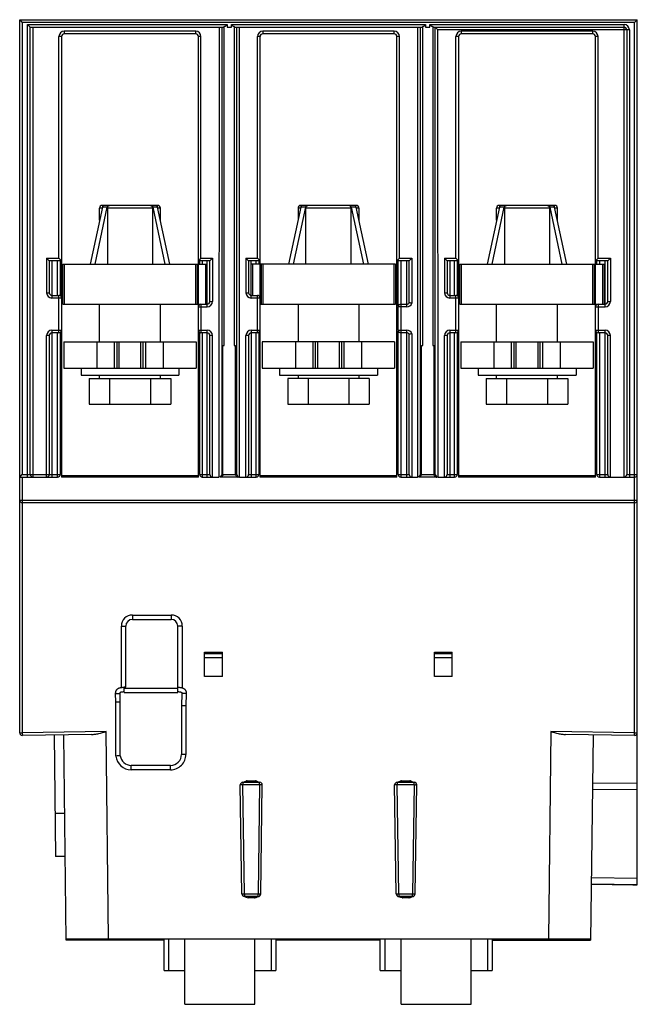
# Model space of a CAD drawing. Units: millimetres. Extents: x 22 to 162, y 19 to 243.
import ezdxf

# ---------------------------------------------------------------- set-up
doc = ezdxf.new("R2010")
doc.units = ezdxf.units.MM
doc.header["$LTSCALE"] = 16.984194
doc.layers.get('0').update_dxf_attribs({"linetype": 'CONTINUOUS'})

msp = doc.modelspace()

# ---------------------------------------------------------------- linework, layer by layer
at = {"color": 7, "linetype": 'CONTINUOUS'}
for p, q in [((22.43, 80.87), (22.43, 242.53)), ((22.43, 242.53), (23.03, 241.93)), ((22.43, 242.53), (162.43, 242.53)), ((23.03, 241.93), (23.03, 139.43)), ((161.83, 241.93), (23.03, 241.93)), ((24.23, 138.83), (24.23, 241.43)), ((24.23, 241.43), (24.83, 240.83)), ((24.23, 241.43), (69.43, 241.43)), ((69.43, 241.43), (69.43, 240.83)), ((70.44, 240.83), (70.44, 241.43)), ((70.44, 241.43), (114.43, 241.43)), ((114.43, 241.43), (114.43, 240.83)), ((115.44, 240.83), (115.44, 241.43)), ((115.44, 241.43), (159.43, 241.43)), ((159.43, 138.83), (159.43, 241.43)), ((162.43, 242.53), (161.83, 241.93)), ((161.83, 80.87), (161.83, 241.93)), ((162.43, 46.38), (162.43, 242.53)), ((24.83, 139.43), (24.83, 240.83)), ((24.83, 240.83), (68.77, 240.83)), ((25.43, 240.83), (25.43, 138.83)), ((32.53, 239.93), (32.53, 239.33)), ((62.33, 239.93), (32.53, 239.93)), ((62.33, 239.33), (32.53, 239.33)), ((62.33, 239.33), (62.33, 239.93)), ((67.62, 240.83), (67.6, 138.83)), ((68.22, 240.83), (68.22, 139.43)), ((68.79, 168.63), (68.79, 240.97)), ((69.43, 240.83), (70.44, 240.83)), ((71.08, 240.97), (71.08, 168.63)), ((71.1, 240.83), (113.77, 240.83)), ((71.65, 139.43), (71.65, 240.83)), ((72.27, 138.83), (72.25, 240.83)), ((77.53, 239.93), (77.53, 239.33)), ((107.33, 239.93), (77.53, 239.93)), ((107.33, 239.33), (77.53, 239.33)), ((107.33, 239.33), (107.33, 239.93)), ((112.62, 240.83), (112.6, 138.83)), ((113.22, 240.83), (113.22, 139.43)), ((113.79, 168.63), (113.79, 240.97)), ((114.43, 240.83), (115.44, 240.83)), ((116.08, 240.97), (116.08, 168.63)), ((116.1, 240.83), (159.43, 240.83)), ((116.65, 139.43), (116.65, 240.83)), ((117.25, 240.23), (116.65, 240.83)), ((117.27, 138.83), (117.25, 240.23)), ((160.63, 240.23), (117.25, 240.23)), ((122.53, 239.93), (122.53, 239.33)), ((152.33, 239.93), (122.53, 239.93)), ((152.33, 239.33), (122.53, 239.33)), ((152.33, 239.33), (152.33, 239.93)), ((160.03, 240.23), (160.03, 139.43)), ((160.63, 240.23), (160.63, 138.83)), ((31.33, 188.43), (31.33, 238.73)), ((31.93, 238.73), (31.33, 238.73)), ((31.93, 238.73), (31.93, 138.83)), ((62.93, 138.83), (62.93, 238.73)), ((63.53, 238.73), (62.93, 238.73)), ((63.53, 188.43), (63.53, 238.73)), ((76.33, 188.43), (76.33, 238.73)), ((76.93, 238.73), (76.33, 238.73)), ((76.93, 138.83), (76.93, 238.73)), ((107.93, 138.83), (107.93, 238.73)), ((108.53, 238.73), (107.93, 238.73)), ((108.53, 188.43), (108.53, 238.73)), ((121.33, 188.43), (121.33, 238.73)), ((121.93, 238.73), (121.33, 238.73)), ((121.93, 238.73), (121.93, 138.83)), ((152.93, 138.83), (152.93, 238.73)), ((153.53, 238.73), (152.93, 238.73)), ((153.53, 188.43), (153.53, 238.73)), ((41.17, 200.06), (38.4, 187.13)), ((39.51, 187.13), (42.28, 200.06)), ((40.53, 197.11), (40.53, 199.83)), ((41.12, 199.83), (40.53, 199.83)), ((53.74, 200.43), (41.13, 200.43)), ((42.28, 200.06), (41.17, 200.06)), ((42.33, 199.83), (42.33, 187.13)), ((52.54, 199.83), (42.33, 199.83)), ((42.71, 200.43), (42.77, 200.43)), ((52.1, 200.43), (52.16, 200.43)), ((52.54, 199.83), (52.54, 187.13)), ((52.58, 200.06), (55.35, 187.13)), ((53.7, 200.06), (52.58, 200.06)), ((56.47, 187.13), (53.7, 200.06)), ((54.33, 199.83), (53.75, 199.83)), ((54.33, 197.11), (54.33, 199.83)), ((86.17, 200.06), (83.4, 187.13)), ((84.51, 187.13), (87.28, 200.06)), ((85.53, 199.83), (85.53, 197.11)), ((86.12, 199.83), (85.53, 199.83)), ((87.71, 200.43), (86.13, 200.43)), ((87.28, 200.06), (86.17, 200.06)), ((87.33, 187.13), (87.33, 199.83)), ((97.54, 199.83), (87.33, 199.83)), ((87.71, 200.43), (87.77, 200.43)), ((97.1, 200.43), (87.77, 200.43)), ((97.1, 200.43), (97.16, 200.43)), ((98.74, 200.43), (97.16, 200.43)), ((97.54, 187.13), (97.54, 199.83)), ((97.58, 200.06), (100.35, 187.13)), ((98.7, 200.06), (97.58, 200.06)), ((101.47, 187.13), (98.7, 200.06)), ((99.33, 199.83), (98.75, 199.83)), ((99.33, 199.83), (99.33, 197.11)), ((131.17, 200.06), (128.4, 187.13)), ((129.51, 187.13), (132.28, 200.06)), ((130.53, 197.11), (130.53, 199.83)), ((131.12, 199.83), (130.53, 199.83)), ((143.74, 200.43), (131.13, 200.43)), ((132.28, 200.06), (131.17, 200.06)), ((132.33, 199.83), (132.33, 187.13)), ((142.54, 199.83), (132.33, 199.83)), ((132.71, 200.43), (132.77, 200.43)), ((142.1, 200.43), (142.16, 200.43)), ((142.54, 199.83), (142.54, 187.13)), ((143.7, 200.06), (142.58, 200.06)), ((142.58, 200.06), (145.35, 187.13)), ((146.47, 187.13), (143.7, 200.06)), ((144.33, 199.83), (143.75, 199.83)), ((144.33, 197.11), (144.33, 199.83)), ((28.53, 188.43), (28.53, 180.63)), ((28.53, 188.43), (29.13, 187.83)), ((28.53, 188.43), (31.33, 188.43)), ((29.13, 187.83), (29.13, 180.63)), ((31.93, 187.83), (29.13, 187.83)), ((29.73, 187.83), (29.73, 179.43)), ((31.03, 180.03), (31.03, 187.83)), ((31.33, 188.43), (31.93, 187.83)), ((31.63, 187.83), (31.63, 179.95)), ((63.53, 188.43), (62.93, 187.83)), ((65.53, 187.83), (62.93, 187.83)), ((63.23, 187.13), (63.23, 187.83)), ((63.53, 188.43), (66.13, 188.43)), ((63.83, 187.83), (63.83, 187.13)), ((64.93, 177.43), (64.93, 187.83)), ((66.13, 188.43), (65.53, 187.83)), ((65.53, 178.63), (65.53, 187.83)), ((66.13, 188.43), (66.13, 178.63)), ((73.73, 188.43), (73.73, 180.63)), ((73.73, 188.43), (74.33, 187.83)), ((73.73, 188.43), (76.33, 188.43)), ((74.33, 187.83), (74.33, 180.63)), ((76.93, 187.83), (74.33, 187.83)), ((74.93, 179.43), (74.93, 187.83)), ((76.03, 187.13), (76.03, 187.83)), ((76.33, 188.43), (76.93, 187.83)), ((76.63, 187.83), (76.63, 187.13)), ((108.53, 188.43), (107.93, 187.83)), ((110.73, 187.83), (107.93, 187.83)), ((108.23, 177.62), (108.23, 187.83)), ((108.53, 188.43), (111.33, 188.43)), ((108.83, 187.83), (108.83, 178.03)), ((110.13, 187.83), (110.13, 178.03)), ((111.33, 188.43), (110.73, 187.83)), ((110.73, 178.35), (110.73, 187.83)), ((111.33, 188.43), (111.33, 178.23)), ((118.73, 188.43), (118.73, 180.63)), ((118.73, 188.43), (121.33, 188.43)), ((118.73, 188.43), (119.33, 187.83)), ((119.33, 187.83), (119.33, 180.63)), ((121.93, 187.83), (119.33, 187.83)), ((119.93, 187.83), (119.93, 179.43)), ((121.03, 180.03), (121.03, 187.83)), ((121.33, 188.43), (121.93, 187.83)), ((121.63, 187.83), (121.63, 179.95)), ((153.53, 188.43), (152.93, 187.83)), ((155.73, 187.83), (152.93, 187.83)), ((153.23, 187.13), (153.23, 187.83)), ((153.53, 188.43), (156.33, 188.43)), ((153.83, 187.83), (153.83, 187.13)), ((155.13, 177.43), (155.13, 187.83)), ((156.33, 188.43), (155.73, 187.83)), ((155.73, 178.63), (155.73, 187.83)), ((156.33, 188.43), (156.33, 178.63)), ((32.23, 178.03), (32.23, 187.13)), ((32.23, 187.13), (64.93, 187.13)), ((32.53, 187.13), (32.53, 178.03)), ((62.33, 178.03), (62.33, 187.13)), ((62.63, 187.13), (62.63, 178.03)), ((64.63, 178.03), (64.63, 187.13)), ((77.18, 187.13), (74.93, 187.13)), ((75.23, 187.13), (75.23, 180.03)), ((77.23, 178.03), (77.23, 187.13)), ((107.63, 187.13), (77.23, 187.13)), ((77.53, 187.13), (77.53, 178.03)), ((107.33, 178.03), (107.33, 187.13)), ((107.63, 187.13), (107.63, 178.03)), ((122.23, 178.03), (122.23, 187.13)), ((122.23, 187.13), (154.93, 187.13)), ((122.53, 187.13), (122.53, 178.03)), ((152.33, 178.03), (152.33, 187.13)), ((152.63, 187.13), (152.63, 178.03)), ((154.63, 178.03), (154.63, 187.13)), ((154.93, 187.13), (154.93, 178.03)), ((28.53, 180.63), (29.13, 180.63)), ((29.73, 180.03), (31.33, 180.03)), ((31.93, 179.43), (29.73, 179.43)), ((31.33, 171.53), (31.33, 180.03)), ((65.53, 178.63), (66.13, 178.63)), ((73.73, 180.63), (74.33, 180.63)), ((74.93, 180.03), (76.33, 180.03)), ((76.93, 179.43), (74.93, 179.43)), ((76.33, 171.53), (76.33, 180.03)), ((118.73, 180.63), (119.33, 180.63)), ((119.93, 180.03), (121.33, 180.03)), ((121.93, 179.43), (119.93, 179.43)), ((121.33, 171.53), (121.33, 180.03)), ((155.73, 178.63), (156.33, 178.63)), ((32.23, 178.03), (62.63, 178.03)), ((40.53, 169.53), (40.53, 178.03)), ((54.33, 169.53), (54.33, 178.03)), ((62.69, 178.03), (64.93, 178.03)), ((62.93, 177.43), (64.93, 177.43)), ((63.23, 177.95), (63.23, 178.03)), ((63.53, 178.03), (63.53, 171.53)), ((76.93, 178.03), (107.63, 178.03)), ((85.53, 178.03), (85.53, 169.53)), ((99.33, 178.03), (99.33, 169.53)), ((108.2, 172.13), (108.2, 177.43)), ((110.2, 177.43), (108.2, 177.43)), ((108.8, 178.03), (108.8, 171.53)), ((108.8, 178.03), (110.2, 178.03)), ((110.2, 177.43), (110.2, 178.03)), ((122.23, 178.03), (152.63, 178.03)), ((130.53, 169.53), (130.53, 178.03)), ((144.33, 169.53), (144.33, 178.03)), ((152.69, 178.03), (155.13, 178.03)), ((152.93, 177.43), (155.13, 177.43)), ((153.23, 177.95), (153.23, 178.03)), ((153.53, 178.03), (153.53, 171.53)), ((29.73, 172.13), (29.73, 138.83)), ((29.73, 172.13), (31.93, 172.13)), ((62.93, 172.13), (64.93, 172.13)), ((64.93, 138.83), (64.93, 172.13)), ((74.93, 172.13), (74.93, 138.83)), ((74.93, 172.13), (76.93, 172.13)), ((108.2, 172.13), (110.2, 172.13)), ((108.23, 139.43), (108.23, 171.95)), ((110.2, 171.53), (110.2, 172.13)), ((119.93, 172.13), (119.93, 138.83)), ((119.93, 172.13), (121.93, 172.13)), ((152.93, 172.13), (155.13, 172.13)), ((155.13, 138.83), (155.13, 172.13)), ((28.53, 138.83), (28.53, 170.93)), ((29.13, 170.93), (28.53, 170.93)), ((29.13, 170.93), (29.13, 139.43)), ((31.33, 171.53), (29.73, 171.53)), ((31.03, 138.83), (31.03, 171.53)), ((31.63, 171.61), (31.63, 139.43)), ((63.23, 139.43), (63.23, 171.61)), ((64.93, 171.53), (63.53, 171.53)), ((63.83, 171.53), (63.83, 138.83)), ((65.53, 139.43), (65.53, 170.93)), ((66.13, 170.93), (65.53, 170.93)), ((66.13, 138.83), (66.13, 170.93)), ((73.73, 138.83), (73.73, 170.93)), ((74.33, 170.93), (73.73, 170.93)), ((74.33, 170.93), (74.33, 139.43)), ((76.33, 171.53), (74.93, 171.53)), ((76.03, 138.83), (76.03, 171.53)), ((76.63, 171.61), (76.63, 139.43)), ((110.2, 171.53), (108.8, 171.53)), ((108.83, 171.53), (108.83, 138.83)), ((110.13, 171.53), (110.13, 138.83)), ((110.73, 139.43), (110.73, 171.21)), ((111.33, 171.34), (111.33, 138.83)), ((118.73, 138.83), (118.73, 170.93)), ((119.33, 170.93), (118.73, 170.93)), ((119.33, 170.93), (119.33, 139.43)), ((121.33, 171.53), (119.93, 171.53)), ((121.03, 138.83), (121.03, 171.53)), ((121.63, 171.61), (121.63, 139.43)), ((153.23, 139.43), (153.23, 171.61)), ((155.13, 171.53), (153.53, 171.53)), ((153.83, 171.53), (153.83, 138.83)), ((156.33, 170.93), (155.73, 170.93)), ((155.73, 139.43), (155.73, 170.93)), ((156.33, 138.83), (156.33, 170.93)), ((32.43, 169.53), (32.43, 163.53)), ((32.43, 169.53), (62.43, 169.53)), ((39.93, 169.53), (39.93, 163.53)), ((43.93, 163.53), (43.93, 169.53)), ((44.43, 169.53), (44.43, 163.53)), ((44.93, 169.53), (44.93, 163.53)), ((49.93, 163.53), (49.93, 169.53)), ((50.43, 163.53), (50.43, 169.53)), ((50.93, 169.53), (50.93, 163.53)), ((54.93, 169.53), (54.93, 163.53)), ((62.43, 169.53), (62.43, 163.53)), ((68.5, 139.43), (68.5, 168.63)), ((68.5, 168.63), (68.79, 168.63)), ((71.08, 168.63), (71.36, 168.63)), ((71.36, 139.43), (71.36, 168.63)), ((77.43, 169.53), (77.43, 163.53)), ((107.43, 169.53), (77.43, 169.53)), ((84.93, 169.53), (84.93, 163.53)), ((88.93, 163.53), (88.93, 169.53)), ((89.43, 169.53), (89.43, 163.53)), ((89.93, 169.53), (89.93, 163.53)), ((94.93, 163.53), (94.93, 169.53)), ((95.43, 163.53), (95.43, 169.53)), ((95.93, 169.53), (95.93, 163.53)), ((99.93, 169.53), (99.93, 163.53)), ((107.43, 169.53), (107.43, 163.53)), ((113.5, 139.43), (113.5, 168.63)), ((113.5, 168.63), (113.79, 168.63)), ((116.08, 168.63), (116.36, 168.63)), ((116.36, 139.43), (116.36, 168.63)), ((122.43, 169.53), (122.43, 163.53)), ((122.43, 169.53), (152.43, 169.53)), ((129.93, 169.53), (129.93, 163.53)), ((133.93, 163.53), (133.93, 169.53)), ((134.43, 169.53), (134.43, 163.53)), ((134.93, 169.53), (134.93, 163.53)), ((139.93, 163.53), (139.93, 169.53)), ((140.43, 163.53), (140.43, 169.53)), ((140.93, 169.53), (140.93, 163.53)), ((144.93, 169.53), (144.93, 163.53)), ((152.43, 169.53), (152.43, 163.53)), ((32.43, 163.53), (62.43, 163.53)), ((36.33, 163.53), (36.33, 161.93)), ((58.54, 163.53), (58.54, 161.93)), ((77.43, 163.53), (107.43, 163.53)), ((81.33, 163.53), (81.33, 161.93)), ((103.54, 163.53), (103.54, 161.93)), ((122.43, 163.53), (152.43, 163.53)), ((126.33, 163.53), (126.33, 161.93)), ((148.54, 163.53), (148.54, 161.93)), ((36.33, 161.93), (58.54, 161.93)), ((38.2, 161.2), (38.2, 155.4)), ((38.2, 161.2), (56.67, 161.2)), ((40.53, 161.2), (40.53, 161.93)), ((42.81, 161.2), (42.81, 155.4)), ((52.05, 161.2), (52.05, 155.4)), ((54.33, 161.2), (54.33, 161.93)), ((56.67, 161.2), (56.67, 155.4)), ((81.33, 161.93), (103.54, 161.93)), ((83.2, 161.2), (83.2, 155.4)), ((101.67, 161.2), (83.2, 161.2)), ((85.53, 161.93), (85.53, 161.2)), ((87.81, 161.2), (87.81, 155.4)), ((97.05, 161.2), (97.05, 155.4)), ((99.33, 161.93), (99.33, 161.2)), ((101.67, 161.2), (101.67, 155.4)), ((126.33, 161.93), (148.54, 161.93)), ((128.2, 161.2), (128.2, 155.4)), ((128.2, 161.2), (146.67, 161.2)), ((130.53, 161.2), (130.53, 161.93)), ((132.81, 161.2), (132.81, 155.4)), ((142.05, 161.2), (142.05, 155.4)), ((144.33, 161.2), (144.33, 161.93)), ((146.67, 161.2), (146.67, 155.4)), ((38.2, 155.4), (56.67, 155.4)), ((83.2, 155.4), (101.67, 155.4)), ((128.2, 155.4), (146.67, 155.4)), ((22.43, 138.83), (23.03, 139.43)), ((22.43, 138.83), (31.03, 138.83)), ((23.03, 139.43), (31.63, 139.43)), ((23.03, 138.83), (23.03, 80.87)), ((31.93, 139.17), (62.93, 139.17)), ((62.93, 138.83), (31.93, 138.83)), ((63.23, 139.43), (65.53, 139.43)), ((63.83, 138.83), (67.6, 138.83)), ((71.98, 138.83), (67.88, 138.83)), ((68.22, 139.43), (71.65, 139.43)), ((72.27, 138.83), (76.03, 138.83)), ((74.33, 139.43), (76.63, 139.43)), ((76.93, 139.17), (107.93, 139.17)), ((107.93, 138.83), (76.93, 138.83)), ((108.23, 139.43), (110.73, 139.43)), ((108.83, 138.83), (112.6, 138.83)), ((116.98, 138.83), (112.88, 138.83)), ((113.22, 139.43), (116.65, 139.43)), ((117.27, 138.83), (121.03, 138.83)), ((119.33, 139.43), (121.63, 139.43)), ((121.93, 139.17), (152.93, 139.17)), ((152.93, 138.83), (121.93, 138.83)), ((153.23, 139.43), (155.73, 139.43)), ((153.83, 138.83), (161.83, 138.83)), ((160.03, 139.43), (162.43, 139.43)), ((22.43, 133.63), (162.43, 133.63)), ((161.83, 133.03), (23.03, 133.03)), ((47.98, 107.56), (47.98, 106.56)), ((47.98, 107.56), (56.78, 107.56)), ((56.78, 107.56), (56.78, 106.56)), ((45.48, 91.14), (45.48, 105.06)), ((45.48, 105.06), (46.48, 105.06)), ((46.48, 91.17), (46.48, 105.06)), ((47.98, 106.56), (56.78, 106.56)), ((58.28, 89.97), (58.28, 105.06)), ((59.28, 105.06), (58.28, 105.06)), ((59.28, 105.06), (59.28, 91.04)), ((64.33, 93.65), (64.33, 99.13)), ((64.33, 99.13), (68.43, 99.13)), ((68.43, 98.73), (64.33, 98.73)), ((68.43, 93.65), (68.43, 99.13)), ((116.43, 99.13), (120.43, 99.13)), ((116.43, 93.65), (116.43, 99.13)), ((120.43, 98.73), (116.43, 98.73)), ((120.43, 93.65), (120.43, 99.13)), ((64.33, 97.93), (68.43, 97.93)), ((116.43, 97.93), (120.43, 97.93)), ((68.43, 93.65), (64.33, 93.65)), ((120.43, 93.65), (116.43, 93.65)), ((44.18, 89.76), (45.18, 89.78)), ((44.23, 87.84), (44.18, 89.76)), ((45.23, 87.85), (45.18, 89.78)), ((46.08, 89.97), (46.08, 91.18)), ((46.08, 90.97), (58.28, 90.97)), ((46.08, 89.97), (58.28, 89.97)), ((59.18, 89.78), (59.12, 86.94)), ((60.18, 89.76), (59.18, 89.78)), ((60.18, 89.76), (60.12, 86.93)), ((44.23, 87.84), (45.23, 87.85)), ((44.24, 75.58), (44.23, 87.84)), ((45.24, 75.64), (45.23, 87.85)), ((60.12, 86.93), (59.12, 86.94)), ((59.12, 86.94), (59.12, 75.97)), ((60.12, 86.93), (60.12, 75.97)), ((22.43, 80.87), (23.03, 80.87)), ((42.03, 81.11), (23.03, 80.87)), ((23.03, 80.87), (23.04, 80.27)), ((38.69, 80.46), (23.04, 80.27)), ((33, 33.83), (32.43, 80.39)), ((42.6, 34.13), (42.03, 81.11)), ((142.84, 81.11), (142.27, 34.13)), ((161.83, 80.87), (142.84, 81.11)), ((161.83, 80.27), (146.17, 80.46)), ((152.43, 80.39), (151.86, 33.83)), ((161.83, 80.87), (162.43, 80.87)), ((161.83, 80.27), (161.83, 80.87)), ((30.23, 80.36), (30.57, 52.81)), ((60.12, 75.97), (59.12, 75.97)), ((56.62, 73.47), (47.71, 73.47)), ((47.71, 72.47), (47.71, 73.47)), ((56.62, 72.47), (47.71, 72.47)), ((56.62, 72.47), (56.62, 73.47)), ((73.04, 69.63), (76.83, 69.63)), ((73.04, 69.63), (73.04, 69.03)), ((73.96, 69.93), (75.91, 69.93)), ((73.96, 69.93), (73.96, 69.63)), ((75.91, 69.63), (75.91, 69.93)), ((76.83, 69.03), (76.83, 69.63)), ((108.03, 69.63), (111.82, 69.63)), ((108.03, 69.63), (108.03, 69.03)), ((108.95, 69.93), (110.9, 69.93)), ((108.95, 69.93), (108.95, 69.63)), ((110.9, 69.63), (110.9, 69.93)), ((111.82, 69.03), (111.82, 69.63)), ((112.42, 69.03), (112.27, 69.43)), ((162.43, 69.33), (152.3, 69.45)), ((72.81, 44.33), (72.44, 69.03)), ((76.83, 69.03), (73.04, 69.03)), ((73.41, 44.33), (73.04, 69.03)), ((76.83, 69.03), (76.46, 44.33)), ((77.06, 44.33), (77.43, 69.03)), ((107.8, 44.33), (107.43, 69.03)), ((111.82, 69.03), (108.03, 69.03)), ((108.4, 44.33), (108.03, 69.03)), ((111.82, 69.03), (111.45, 44.33)), ((111.92, 69.03), (111.82, 69.03)), ((112.05, 44.33), (112.42, 69.03)), ((162.43, 67.9), (152.28, 68.02)), ((30.45, 62.63), (32.65, 62.66)), ((32.77, 52.84), (30.57, 52.81)), ((162.43, 47.82), (152.04, 47.94)), ((162.43, 46.38), (152.02, 46.51)), ((161.43, 46.34), (152.02, 46.46)), ((161.43, 46.36), (162.43, 46.35)), ((73.41, 44.33), (76.46, 44.33)), ((73.41, 44.33), (73.41, 43.73)), ((76.46, 43.73), (73.41, 43.73)), ((74.21, 43.73), (74.21, 43.43)), ((75.66, 43.43), (74.21, 43.43)), ((75.66, 43.43), (75.66, 43.73)), ((76.46, 43.73), (76.46, 44.33)), ((108.4, 44.33), (111.45, 44.33)), ((108.4, 44.33), (108.4, 43.73)), ((111.45, 43.73), (108.4, 43.73)), ((109.2, 43.73), (109.2, 43.43)), ((110.65, 43.43), (109.2, 43.43)), ((110.65, 43.43), (110.65, 43.73)), ((111.45, 43.73), (111.45, 44.33)), ((33, 34.13), (151.76, 34.13)), ((55.16, 33.83), (33, 33.83)), ((55.16, 26.99), (55.16, 34.13)), ((56.16, 34.13), (56.16, 26.99)), ((59.9, 19.29), (59.9, 34.13)), ((75.76, 19.29), (75.76, 34.13)), ((79.5, 26.99), (79.5, 34.13)), ((80.5, 34.13), (80.5, 26.99)), ((104.18, 33.83), (80.5, 33.83)), ((104.18, 26.99), (104.18, 34.13)), ((105.18, 34.13), (105.18, 26.99)), ((108.92, 19.29), (108.92, 34.13)), ((124.78, 19.29), (124.78, 34.13)), ((128.52, 26.99), (128.52, 34.13)), ((129.52, 34.13), (129.52, 26.99)), ((129.52, 33.83), (151.85, 33.83)), ((151.76, 34.13), (151.76, 33.83)), ((55.16, 26.99), (59.9, 26.99)), ((75.76, 26.99), (80.5, 26.99)), ((104.18, 26.99), (108.92, 26.99)), ((124.78, 26.99), (129.52, 26.99)), ((59.9, 19.29), (75.76, 19.29)), ((108.92, 19.29), (124.78, 19.29))]:
    msp.add_line(p, q, dxfattribs=at)
for centre, radius, start, end in [((159.43, 240.23), 1.2, 0, 90), ((32.53, 238.73), 1.2, 90, 180), ((32.53, 238.73), 0.6, 90, 180), ((62.33, 238.73), 1.2, 0, 90), ((62.33, 238.73), 0.6, 0, 90), ((67.67, 243.7), 2.95, 292.3013, 298.0332), ((72.19, 243.69), 2.94, 241.9568, 247.7086), ((77.53, 238.73), 1.2, 90, 180), ((77.53, 238.73), 0.6, 90, 180), ((107.33, 238.73), 1.2, 0, 90), ((107.33, 238.73), 0.6, 0, 90), ((112.67, 243.7), 2.95, 292.3013, 298.0332), ((117.19, 243.69), 2.94, 241.9568, 247.7086), ((122.53, 238.73), 1.2, 90, 180), ((122.53, 238.73), 0.6, 90, 180), ((152.33, 238.73), 1.2, 0, 90), ((152.33, 238.73), 0.6, 0, 90), ((159.43, 240.23), 0.6, 0, 90), ((41.13, 199.83), 0.6, 90.4193, 180), ((42.83, 200.01), 0.424, 98.704, 105.5865), ((52.04, 200.01), 0.423, 74.3595, 81.2283), ((53.73, 199.83), 0.6, 0, 89.5768), ((86.13, 199.83), 0.6, 90.4238, 180), ((87.83, 200.01), 0.424, 98.77, 105.6458), ((97.04, 200.01), 0.423, 74.4187, 81.2943), ((98.73, 199.83), 0.6, 0, 89.5812), ((131.13, 199.83), 0.6, 90.4193, 180), ((132.83, 200.01), 0.424, 98.704, 105.5865), ((142.04, 200.01), 0.423, 74.3595, 81.2283), ((143.73, 199.83), 0.6, 0, 89.5768), ((29.73, 180.63), 1.2, 180, 270), ((29.73, 180.63), 0.6, 180, 270), ((31.33, 179.43), 0.6, 0, 90), ((64.93, 178.63), 1.2, 270, 360), ((64.93, 178.63), 0.6, 270, 360), ((74.93, 180.63), 1.2, 180, 270), ((74.93, 180.63), 0.6, 180, 270), ((76.33, 179.43), 0.6, 0, 90), ((119.93, 180.63), 1.2, 180, 270), ((119.93, 180.63), 0.6, 180, 270), ((121.33, 179.43), 0.6, 0, 90), ((155.13, 178.63), 1.2, 270, 360), ((155.13, 178.63), 0.6, 270, 360), ((63.53, 177.43), 0.6, 90, 180), ((108.8, 177.43), 0.6, 90, 180), ((110.2, 178.63), 0.6, 270, 332.2511), ((110.2, 178.63), 1.2, 269.9998, 340.4755), ((153.53, 177.43), 0.6, 90, 180), ((29.73, 170.93), 1.2, 90, 180), ((31.33, 172.13), 0.6, 270, 360), ((63.53, 172.13), 0.6, 180, 270), ((64.93, 170.93), 1.2, 0, 90), ((74.93, 170.93), 1.2, 90, 180), ((76.33, 172.13), 0.6, 270, 360), ((108.8, 172.13), 0.6, 180, 270), ((110.2, 170.93), 1.2, 19.5245, 90.0002), ((119.93, 170.93), 1.2, 90, 180), ((121.33, 172.13), 0.6, 270, 360), ((153.53, 172.13), 0.6, 180, 270), ((155.13, 170.93), 1.2, 0, 90), ((29.73, 170.93), 0.6, 90, 180), ((64.93, 170.93), 0.6, 0, 90), ((74.93, 170.93), 0.6, 90, 180), ((110.2, 170.93), 0.6, 27.7489, 90), ((119.93, 170.93), 0.6, 90, 180), ((155.13, 170.93), 0.6, 0, 90), ((25.43, 139.43), 0.6, 180, 270), ((28.53, 139.43), 0.6, 270, 360), ((31.03, 139.43), 0.6, 270, 360), ((63.83, 139.43), 0.6, 180, 270), ((66.13, 139.43), 0.6, 180, 270), ((73.73, 139.43), 0.6, 270, 360), ((76.03, 139.43), 0.6, 270, 360), ((108.83, 139.43), 0.6, 180, 270), ((111.33, 139.43), 0.6, 180, 270), ((118.73, 139.43), 0.6, 270, 360), ((121.03, 139.43), 0.6, 270, 360), ((153.83, 139.43), 0.6, 180, 270), ((156.33, 139.43), 0.6, 180, 270), ((159.43, 139.43), 0.6, 270, 360), ((161.83, 139.43), 0.6, 270, 360), ((23.03, 133.63), 0.6, 180, 270), ((161.83, 133.63), 0.6, 270, 360), ((47.98, 105.06), 2.5, 90, 180), ((56.78, 105.06), 2.5, 0, 90), ((47.98, 105.06), 1.5, 90, 180), ((56.78, 105.06), 1.5, 0, 90), ((46.08, 85.27), 5.91, 87.3678, 89.9403), ((46.01, 83.73), 7.45, 86.3756, 87.4119), ((23.03, 80.87), 0.6, 179.9972, 270.7), ((161.83, 80.87), 0.6, 269.3, 0.0019), ((56.62, 75.97), 3.5, 269.9957, 0.0043), ((56.62, 75.97), 2.5, 269.9932, 0.0068), ((69.21, -322.73), 399.09, 93.4425, 93.5863), ((47.72, 75.97), 3.5, 186.3988, 269.8476), ((47.72, 75.97), 2.5, 187.5522, 269.8288), ((73.04, 69.03), 0.6, 90, 180), ((73.96, 68.74), 1.2, 90.0132, 94.9998), ((75.91, 68.74), 1.2, 85.2551, 89.9873), ((76.83, 69.03), 0.6, 359.1345, 90), ((108.03, 69.03), 0.6, 90, 180.866), ((108.95, 68.74), 1.2, 90.0132, 94.9998), ((110.9, 68.74), 1.2, 85.2551, 89.9873), ((111.82, 69.03), 0.6, 40.6541, 90), ((112.68, 124.18), 55.16, 269.2072, 269.416), ((73.41, 44.33), 0.6, 180.866, 270), ((72.88, 60.44), 16.12, 270.0321, 270.5081), ((72.7, 86.11), 41.79, 270.4536, 270.701), ((72.43, 108.77), 64.44, 270.6865, 270.869), ((74.21, 44.63), 1.2, 265.3033, 269.9876), ((75.66, 44.63), 1.19, 270.0132, 274.9395), ((76.46, 44.33), 0.6, 269.1346, 359.1345), ((108.4, 44.33), 0.6, 180.866, 270.866), ((107.87, 60.44), 16.12, 270.0321, 270.5081), ((107.69, 86.11), 41.79, 270.4536, 270.701), ((107.42, 108.77), 64.44, 270.6865, 270.869), ((109.2, 44.63), 1.2, 265.3033, 269.9876), ((110.65, 44.63), 1.19, 270.0132, 274.9395), ((111.45, 44.33), 0.6, 269.1346, 359.1345)]:
    msp.add_arc(centre, radius, start, end, dxfattribs=at)
for centre, start_param, end_param in [((68.77, 241.43), -3.141593, -2.456393), ((71.1, 241.43), -3.826792, -3.141593), ((113.77, 241.43), -3.141593, -2.456393), ((116.1, 241.43), -3.826792, -3.141593), ((116.64, 240.23), -0.065364, 0)]:
    msp.add_ellipse(centre, major_axis=(0, 0.6), ratio=0.065457, start_param=start_param, end_param=end_param, dxfattribs=at)
for points in [[(69.06, 241.1), (69.13, 241.13), (69.2, 241.17), (69.26, 241.22)], [(114.06, 241.1), (114.13, 241.13), (114.2, 241.17), (114.26, 241.22)], [(42.55, 200.4), (42.6, 200.42), (42.66, 200.43), (42.71, 200.43)], [(53.43, 200.4), (53.38, 200.42), (53.33, 200.43), (53.28, 200.43)], [(87.55, 200.4), (87.6, 200.42), (87.66, 200.43), (87.71, 200.43)], [(98.43, 200.4), (98.38, 200.42), (98.33, 200.43), (98.28, 200.43)], [(132.55, 200.4), (132.6, 200.42), (132.66, 200.43), (132.71, 200.43)], [(143.43, 200.4), (143.38, 200.42), (143.33, 200.43), (143.28, 200.43)]]:
    msp.add_open_spline(points, degree=3, dxfattribs=at)
for points, knots in [([(69.26, 241.22), (69.3, 241.24), (69.37, 241.3), (69.43, 241.39), (69.43, 241.43)], [0, 0, 0, 0, 0.501699, 1, 1, 1, 1]), ([(70.44, 241.43), (70.44, 241.39), (70.49, 241.31), (70.62, 241.2), (70.73, 241.14), (70.81, 241.1)], [0, 0, 0, 0, 0.25113, 0.503725, 1, 1, 1, 1]), ([(114.26, 241.22), (114.3, 241.24), (114.37, 241.3), (114.43, 241.39), (114.43, 241.43)], [0, 0, 0, 0, 0.501699, 1, 1, 1, 1]), ([(115.44, 241.43), (115.44, 241.39), (115.49, 241.31), (115.62, 241.2), (115.73, 241.14), (115.81, 241.1)], [0, 0, 0, 0, 0.25113, 0.503725, 1, 1, 1, 1]), ([(41.26, 200.26), (41.25, 200.25), (41.21, 200.19), (41.18, 200.11), (41.17, 200.06)], [0, 0, 0, 0, 0.24317, 1, 1, 1, 1]), ([(41.59, 200.43), (41.53, 200.43), (41.4, 200.4), (41.3, 200.32), (41.26, 200.26)], [0, 0, 0, 0, 0.485143, 1, 1, 1, 1]), ([(42.28, 200.06), (42.3, 200.13), (42.36, 200.28), (42.49, 200.37), (42.55, 200.4)], [0, 0, 0, 0, 0.521407, 1, 1, 1, 1]), ([(42.33, 199.83), (42.33, 199.93), (42.36, 200.12), (42.48, 200.27), (42.54, 200.33)], [0, 0, 0, 0, 0.516196, 1, 1, 1, 1]), ([(42.54, 200.33), (42.56, 200.34), (42.61, 200.38), (42.67, 200.41), (42.72, 200.42)], [0, 0, 0, 0, 0.256548, 1, 1, 1, 1]), ([(52.33, 200.32), (52.31, 200.34), (52.26, 200.38), (52.2, 200.41), (52.15, 200.42)], [0, 0, 0, 0, 0.256684, 1, 1, 1, 1]), ([(52.16, 200.43), (52.22, 200.43), (52.35, 200.4), (52.45, 200.32), (52.49, 200.26)], [0, 0, 0, 0, 0.4852, 1, 1, 1, 1]), ([(52.54, 199.83), (52.54, 199.93), (52.5, 200.11), (52.39, 200.27), (52.33, 200.32)], [0, 0, 0, 0, 0.516126, 1, 1, 1, 1]), ([(52.49, 200.26), (52.5, 200.25), (52.54, 200.19), (52.57, 200.12), (52.58, 200.06)], [0, 0, 0, 0, 0.243187, 1, 1, 1, 1]), ([(53.7, 200.06), (53.69, 200.14), (53.62, 200.28), (53.5, 200.37), (53.43, 200.4)], [0, 0, 0, 0, 0.521393, 1, 1, 1, 1]), ([(86.26, 200.26), (86.25, 200.25), (86.21, 200.19), (86.18, 200.12), (86.17, 200.06)], [0, 0, 0, 0, 0.243187, 1, 1, 1, 1]), ([(86.59, 200.43), (86.53, 200.43), (86.4, 200.4), (86.3, 200.32), (86.26, 200.26)], [0, 0, 0, 0, 0.4852, 1, 1, 1, 1]), ([(87.28, 200.06), (87.3, 200.14), (87.36, 200.28), (87.49, 200.37), (87.55, 200.4)], [0, 0, 0, 0, 0.521393, 1, 1, 1, 1]), ([(87.33, 199.83), (87.33, 199.93), (87.36, 200.12), (87.48, 200.27), (87.54, 200.33)], [0, 0, 0, 0, 0.516177, 1, 1, 1, 1]), ([(87.54, 200.33), (87.56, 200.34), (87.61, 200.38), (87.67, 200.41), (87.72, 200.42)], [0, 0, 0, 0, 0.256549, 1, 1, 1, 1]), ([(97.33, 200.32), (97.31, 200.34), (97.26, 200.38), (97.2, 200.41), (97.15, 200.42)], [0, 0, 0, 0, 0.256683, 1, 1, 1, 1]), ([(97.16, 200.43), (97.22, 200.43), (97.35, 200.4), (97.45, 200.32), (97.49, 200.26)], [0, 0, 0, 0, 0.485143, 1, 1, 1, 1]), ([(97.54, 199.83), (97.54, 199.93), (97.5, 200.11), (97.39, 200.27), (97.33, 200.32)], [0, 0, 0, 0, 0.516145, 1, 1, 1, 1]), ([(97.49, 200.26), (97.5, 200.25), (97.54, 200.19), (97.57, 200.11), (97.58, 200.06)], [0, 0, 0, 0, 0.24317, 1, 1, 1, 1]), ([(98.7, 200.06), (98.69, 200.13), (98.62, 200.28), (98.5, 200.37), (98.43, 200.4)], [0, 0, 0, 0, 0.521407, 1, 1, 1, 1]), ([(131.26, 200.26), (131.25, 200.25), (131.21, 200.19), (131.18, 200.11), (131.17, 200.06)], [0, 0, 0, 0, 0.24317, 1, 1, 1, 1]), ([(131.59, 200.43), (131.53, 200.43), (131.4, 200.4), (131.3, 200.32), (131.26, 200.26)], [0, 0, 0, 0, 0.485143, 1, 1, 1, 1]), ([(132.28, 200.06), (132.3, 200.13), (132.36, 200.28), (132.49, 200.37), (132.55, 200.4)], [0, 0, 0, 0, 0.521407, 1, 1, 1, 1]), ([(132.33, 199.83), (132.33, 199.93), (132.36, 200.12), (132.48, 200.27), (132.54, 200.33)], [0, 0, 0, 0, 0.516196, 1, 1, 1, 1]), ([(132.54, 200.33), (132.56, 200.34), (132.61, 200.38), (132.67, 200.41), (132.72, 200.42)], [0, 0, 0, 0, 0.256548, 1, 1, 1, 1]), ([(142.33, 200.32), (142.31, 200.34), (142.26, 200.38), (142.2, 200.41), (142.15, 200.42)], [0, 0, 0, 0, 0.256684, 1, 1, 1, 1]), ([(142.16, 200.43), (142.22, 200.43), (142.35, 200.4), (142.45, 200.32), (142.49, 200.26)], [0, 0, 0, 0, 0.4852, 1, 1, 1, 1]), ([(142.54, 199.83), (142.54, 199.93), (142.5, 200.11), (142.39, 200.27), (142.33, 200.32)], [0, 0, 0, 0, 0.516126, 1, 1, 1, 1]), ([(142.49, 200.26), (142.5, 200.25), (142.54, 200.19), (142.57, 200.12), (142.58, 200.06)], [0, 0, 0, 0, 0.243187, 1, 1, 1, 1]), ([(143.7, 200.06), (143.69, 200.14), (143.62, 200.28), (143.5, 200.37), (143.43, 200.4)], [0, 0, 0, 0, 0.521393, 1, 1, 1, 1]), ([(111.33, 178.23), (111.26, 178.25), (111.06, 178.28), (110.86, 178.32), (110.73, 178.35)], [0, 0, 0, 0, 0.378414, 1, 1, 1, 1]), ([(111.33, 171.34), (111.26, 171.32), (111.06, 171.29), (110.86, 171.24), (110.73, 171.21)], [0, 0, 0, 0, 0.378399, 1, 1, 1, 1]), ([(68.22, 139.43), (68.21, 139.3), (68.08, 138.99), (67.77, 138.84), (67.6, 138.83)], [0, 0, 0, 0, 0.448763, 1, 1, 1, 1]), ([(68.5, 139.43), (68.5, 139.35), (68.47, 139.19), (68.32, 138.99), (68.12, 138.86), (67.96, 138.83), (67.88, 138.83)], [0, 0, 0, 0, 0.260641, 0.513203, 0.758179, 1, 1, 1, 1]), ([(71.36, 139.43), (71.36, 139.35), (71.4, 139.19), (71.55, 138.99), (71.75, 138.86), (71.91, 138.83), (71.98, 138.83)], [0, 0, 0, 0, 0.260657, 0.513218, 0.758195, 1, 1, 1, 1]), ([(71.65, 139.43), (71.66, 139.3), (71.75, 139.08), (72, 138.88), (72.17, 138.84), (72.27, 138.83)], [0, 0, 0, 0, 0.444072, 0.706057, 1, 1, 1, 1]), ([(113.22, 139.43), (113.21, 139.3), (113.08, 138.99), (112.77, 138.84), (112.6, 138.83)], [0, 0, 0, 0, 0.448763, 1, 1, 1, 1]), ([(113.5, 139.43), (113.5, 139.35), (113.47, 139.19), (113.32, 138.99), (113.12, 138.86), (112.96, 138.83), (112.88, 138.83)], [0, 0, 0, 0, 0.260641, 0.513203, 0.758179, 1, 1, 1, 1]), ([(116.36, 139.43), (116.36, 139.35), (116.4, 139.19), (116.55, 138.99), (116.75, 138.86), (116.91, 138.83), (116.98, 138.83)], [0, 0, 0, 0, 0.260657, 0.513218, 0.758195, 1, 1, 1, 1]), ([(116.65, 139.43), (116.66, 139.3), (116.75, 139.08), (117, 138.88), (117.17, 138.84), (117.27, 138.83)], [0, 0, 0, 0, 0.444072, 0.706057, 1, 1, 1, 1]), ([(44.18, 89.76), (44.18, 89.82), (44.18, 89.92), (44.2, 90.07), (44.23, 90.21), (44.27, 90.33), (44.32, 90.45), (44.38, 90.56), (44.46, 90.66), (44.55, 90.75), (44.66, 90.84), (44.78, 90.92), (44.93, 90.99), (45.11, 91.05), (45.3, 91.11), (45.53, 91.15), (45.8, 91.17), (45.98, 91.18), (46.08, 91.18)], [0, 0, 0, 0, 0.060786, 0.115983, 0.166904, 0.214737, 0.260909, 0.306366, 0.352278, 0.399876, 0.450091, 0.50466, 0.56538, 0.632891, 0.707974, 0.792636, 0.88913, 1, 1, 1, 1]), ([(45.18, 89.78), (45.18, 89.81), (45.19, 89.85), (45.19, 89.92), (45.2, 89.99), (45.26, 90.04), (45.33, 90.07), (45.41, 90.1), (45.53, 90.13), (45.66, 90.16), (45.85, 90.18), (45.99, 90.18), (46.08, 90.18)], [0, 0, 0, 0, 0.061888, 0.125994, 0.18826, 0.249273, 0.313711, 0.37556, 0.500508, 0.625335, 0.750256, 1, 1, 1, 1]), ([(58.28, 91.18), (58.38, 91.18), (58.57, 91.17), (58.84, 91.15), (59.06, 91.11), (59.26, 91.05), (59.43, 90.99), (59.58, 90.92), (59.71, 90.84), (59.82, 90.75), (59.91, 90.66), (59.98, 90.56), (60.05, 90.45), (60.1, 90.33), (60.14, 90.21), (60.17, 90.07), (60.18, 89.92), (60.18, 89.82), (60.18, 89.76)], [0, 0, 0, 0, 0.111008, 0.2077, 0.292546, 0.367608, 0.434821, 0.495535, 0.55034, 0.600754, 0.648059, 0.693795, 0.739053, 0.785109, 0.83297, 0.883999, 0.939257, 1, 1, 1, 1]), ([(58.28, 90.18), (58.38, 90.18), (58.52, 90.18), (58.7, 90.16), (58.84, 90.13), (58.96, 90.1), (59.04, 90.07), (59.1, 90.04), (59.17, 89.99), (59.17, 89.92), (59.18, 89.85), (59.18, 89.8), (59.18, 89.78)], [0, 0, 0, 0, 0.250193, 0.375308, 0.500411, 0.625485, 0.688068, 0.750547, 0.812674, 0.874915, 0.937435, 1, 1, 1, 1]), ([(38.69, 80.46), (38.97, 80.47), (39.52, 80.52), (40.64, 80.74), (41.47, 80.96), (42.03, 81.11)], [0, 0, 0, 0, 0.242971, 0.492167, 1, 1, 1, 1]), ([(142.84, 81.11), (143.4, 80.96), (144.23, 80.74), (145.34, 80.52), (145.9, 80.47), (146.17, 80.46)], [0, 0, 0, 0, 0.507869, 0.757037, 1, 1, 1, 1]), ([(73.19, 69.64), (73.28, 69.73), (73.49, 69.86), (73.73, 69.92), (73.86, 69.93)], [0, 0, 0, 0, 0.499398, 1, 1, 1, 1]), ([(76.01, 69.93), (76.13, 69.92), (76.37, 69.86), (76.58, 69.73), (76.67, 69.64)], [0, 0, 0, 0, 0.50034, 1, 1, 1, 1]), ([(108.18, 69.64), (108.27, 69.73), (108.48, 69.86), (108.72, 69.92), (108.85, 69.93)], [0, 0, 0, 0, 0.499398, 1, 1, 1, 1]), ([(111, 69.93), (111.17, 69.92), (111.41, 69.84), (111.59, 69.7), (111.64, 69.67)], [0, 0, 0, 0, 0.748661, 1, 1, 1, 1]), ([(73.04, 69.03), (72.96, 69.03), (72.85, 69.03), (72.71, 69.02), (72.62, 69.02), (72.55, 69.02), (72.5, 69.02), (72.47, 69.02), (72.45, 69.02), (72.44, 69.03), (72.44, 69.02), (72.44, 69.03)], [0, 0, 0, 0, 0.382911, 0.555803, 0.707287, 0.831569, 0.923892, 0.956917, 0.980735, 0.995129, 1, 1, 1, 1]), ([(77.43, 69.03), (77.43, 69.02), (77.42, 69.03), (77.42, 69.02), (77.4, 69.02), (77.37, 69.02), (77.32, 69.02), (77.25, 69.02), (77.16, 69.02), (77.02, 69.03), (76.91, 69.03), (76.83, 69.03)], [0, 0, 0, 0, 0.004888, 0.019409, 0.043322, 0.07635, 0.168616, 0.292922, 0.444398, 0.617856, 1, 1, 1, 1]), ([(108.03, 69.03), (107.95, 69.03), (107.84, 69.03), (107.7, 69.02), (107.61, 69.02), (107.54, 69.02), (107.49, 69.02), (107.46, 69.02), (107.44, 69.02), (107.44, 69.03), (107.43, 69.02), (107.43, 69.03)], [0, 0, 0, 0, 0.382144, 0.5556, 0.707077, 0.831383, 0.92365, 0.956679, 0.980592, 0.995113, 1, 1, 1, 1]), ([(112.42, 69.03), (112.42, 69.02), (112.41, 69.03), (112.4, 69.02), (112.37, 69.02), (112.34, 69.02), (112.29, 69.02), (112.22, 69.02), (112.16, 69.02), (112.12, 69.03)], [0, 0, 0, 0, 0.017276, 0.068403, 0.152568, 0.268324, 0.413674, 0.58612, 1, 1, 1, 1]), ([(72.81, 44.33), (72.81, 44.32), (72.82, 44.33), (72.83, 44.32), (72.86, 44.32), (72.88, 44.32), (72.89, 44.32)], [0, 0, 0, 0, 0.06441, 0.255786, 0.569992, 1, 1, 1, 1]), ([(74.11, 43.44), (73.94, 43.45), (73.71, 43.52), (73.52, 43.66), (73.47, 43.7)], [0, 0, 0, 0, 0.748694, 1, 1, 1, 1]), ([(76.42, 43.72), (76.33, 43.64), (76.12, 43.51), (75.88, 43.45), (75.76, 43.44)], [0, 0, 0, 0, 0.499413, 1, 1, 1, 1]), ([(76.46, 44.33), (76.51, 44.33), (76.68, 44.33), (76.85, 44.32), (76.98, 44.32)], [0, 0, 0, 0, 0.298677, 1, 1, 1, 1]), ([(76.98, 44.32), (76.99, 44.32), (77.01, 44.32), (77.03, 44.32), (77.05, 44.33), (77.06, 44.32), (77.06, 44.33)], [0, 0, 0, 0, 0.430005, 0.744213, 0.93559, 1, 1, 1, 1]), ([(107.8, 44.33), (107.8, 44.32), (107.81, 44.33), (107.82, 44.32), (107.85, 44.32), (107.87, 44.32), (107.88, 44.32)], [0, 0, 0, 0, 0.06441, 0.255786, 0.569992, 1, 1, 1, 1]), ([(109.1, 43.44), (108.93, 43.45), (108.7, 43.52), (108.51, 43.66), (108.46, 43.7)], [0, 0, 0, 0, 0.748694, 1, 1, 1, 1]), ([(111.41, 43.72), (111.32, 43.64), (111.11, 43.51), (110.87, 43.45), (110.75, 43.44)], [0, 0, 0, 0, 0.499413, 1, 1, 1, 1]), ([(111.45, 44.33), (111.5, 44.33), (111.67, 44.33), (111.84, 44.32), (111.97, 44.32)], [0, 0, 0, 0, 0.298677, 1, 1, 1, 1]), ([(111.97, 44.32), (111.98, 44.32), (112, 44.32), (112.02, 44.32), (112.04, 44.33), (112.05, 44.32), (112.05, 44.33)], [0, 0, 0, 0, 0.430005, 0.744213, 0.93559, 1, 1, 1, 1])]:
    msp.add_open_spline(points, degree=3, knots=knots, dxfattribs=at)

doc.saveas('drawing.dxf')
